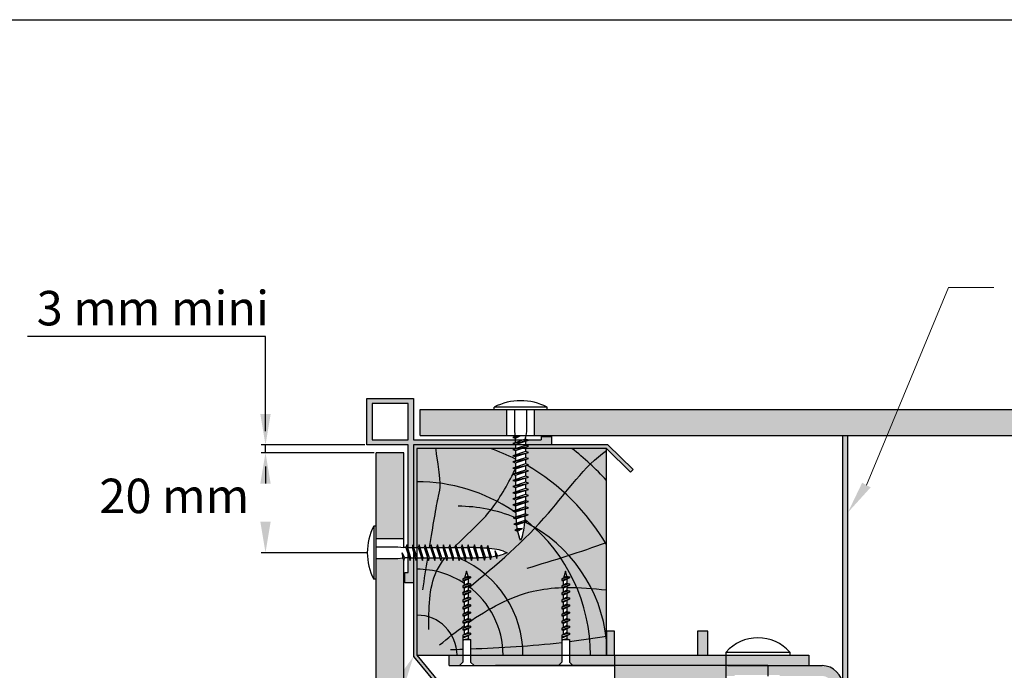
# Model space of a CAD drawing. Units: millimetres. Extents: x -4497 to 48282, y -1235 to 6850.
# Drawn here: x 3542 to 3828, y 3900 to 4088 of the extents above; entities that cross this region are included whole.
import ezdxf
from ezdxf import colors
from ezdxf.entities.mleader import LeaderData, LeaderLine
from ezdxf.math import Vec2, Vec3

# ---------------------------------------------------------------- set-up
doc = ezdxf.new("R2010")
doc.units = ezdxf.units.MM
for name, color, linetype in [('A_Taseau', 2, 'Continuous'), ('A_Tectiva_hachure', 6, 'Continuous'), ('A_vis', 7, 'Continuous'), ('DOORSNEDE', 4, 'Continuous'), ('hachure bois', 7, 'Continuous'), ('hachure béton', 7, 'Continuous')]:
    doc.layers.add(name, color=color, linetype=linetype)
doc.layers.add('A_Tectiva_contour', color=7, linetype='Continuous', true_color=0xf1ece1)
doc.layers.add('A_texte', color=7, linetype='Continuous', lineweight=15)
doc.styles.get("Standard").update_dxf_attribs({"font": 'arial.ttf'})
doc.styles.add('verdana', font='arial.ttf')

# ---------------------------------------------------------------- blocks, each defined once
blk = doc.blocks.new('hachure bois 5')
at = {"layer": 'hachure bois', "color": 0, "linetype": 'ByBlock', "ltscale": 0.5}
for centre, radius, start, end in [((0, 0), 63.68, 63.3326, 70.4309), ((-1.65, -0.63), 76.45, 42.1809, 52.4729), ((0, 0), 63.68, 30.2633, 59.9549), ((0, 0), 50.34, 56.284, 90), ((12, 0), 43.22, 67.7039, 90), ((0, 0), 50.34, 55.3262, 55.8887), ((0, 0), 50.34, 50.6722, 51.4626), ((12, 0), 43.22, 5.8182, 63.327), ((0, 0), 50.34, 0, 50.4763), ((0, 0), 30.77, 0, 66.0602), ((0, 0), 24.99, 56.353, 90), ((0, 0), 24.99, 0, 53.3684), ((0, 0), 11.65, 0, 90)]:
    blk.add_arc(centre, radius, start, end, dxfattribs=at)
for points, knots in [([(3.65, 31.23), (4.68, 37.59), (6.35, 47.39), (7.18, 49.62), (5.55, 59.43), (5.5, 60)], [12.948689, 12.948689, 12.948689, 12.948689, 34.365503, 51.316268, 52.244275, 52.244275, 52.244275, 52.244275]), ([(14.85, 19.44), (23.02, 26.21), (37.42, 38.35), (48.48, 54.82), (55, 59.43)], [2.04929, 2.04929, 2.04929, 2.04929, 33.994927, 58.734351, 58.734351, 58.734351, 58.734351]), ([(11.36, 31.9), (14.15, 34.73), (21.03, 40.55), (25.79, 48.45), (28.22, 53.35), (28.57, 54.05)], [26.711871, 26.711871, 26.711871, 26.711871, 38.469034, 52.285689, 54.613555, 54.613555, 54.613555, 54.613555]), ([(3.48, 7.47), (3.45, 13.47), (3.4, 21.16), (7.18, 27.04), (8.14, 28.28)], [0, 0, 0, 0, 17.043907, 21.84194, 21.84194, 21.84194, 21.84194]), ([(14.85, 9.42), (20.61, 13.52), (29.69, 18.47), (39.26, 19.54), (42.08, 19.64)], [10.43557, 10.43557, 10.43557, 10.43557, 31.435884, 40.037206, 40.037206, 40.037206, 40.037206]), ([(44.23, 3.99), (46.07, 4.22), (49.65, 4.71), (53.25, 5.31), (55, 5.6)], [34.677818, 34.677818, 34.677818, 34.677818, 40.168982, 45.349316, 45.349316, 45.349316, 45.349316])]:
    blk.add_open_spline(points, degree=3, knots=knots, dxfattribs=at)
for points in [[(31.53, 59.68), (31.6, 59.78), (31.66, 59.89), (31.73, 60)], [(10.7, 31.23), (10.88, 31.41), (11.06, 31.6), (11.24, 31.78)], [(31.96, 25.26), (39.71, 27.61), (47.46, 29.97), (55, 32.74)], [(1.7, 19.03), (2.19, 22.11), (2.68, 25.19), (3.15, 28.14)], [(13.27, 18.14), (13.46, 18.3), (13.66, 18.46), (13.85, 18.62)], [(43.51, 19.66), (47.27, 19.7), (51.11, 19.38), (55, 18.96)], [(6.6, 3.02), (8.97, 4.95), (11.35, 6.87), (13.85, 8.7)], [(15.57, 1.88), (24.35, 2.24), (33.14, 2.71), (42.02, 3.73)], [(9.71, 1.64), (10.93, 1.69), (12.15, 1.74), (13.36, 1.79)]]:
    blk.add_open_spline(points, degree=3, dxfattribs=at)

msp = doc.modelspace()

# ---------------------------------------------------------------- hatches: boundary and pattern name
h = msp.add_hatch(color=40)
h.dxf.hatch_style = 1
h.paths.add_polyline_path([(3656.444, 3978.443), (3642.944, 3978.443), (3642.944, 3964.943), (3654.944, 3964.943), (3654.944, 3935.172), (3656.027, 3935.172), (3656.279, 3935.971), (3656.444, 3935.461), (3656.444, 3964.943), (3686.024, 3964.943), (3686.024, 3965.124), (3685.225, 3965.376), (3686.024, 3965.635), (3686.024, 3966.443), (3656.444, 3966.443)])
h.paths.add_polyline_path([(3654.944, 3976.943), (3654.944, 3966.443), (3644.444, 3966.443), (3644.444, 3976.943)], flags=16)
h.paths.add_polyline_path([(3696.444, 3967.443), (3693.444, 3967.443), (3693.444, 3966.443), (3689.456, 3966.443), (3689.775, 3966.343), (3688.975, 3966.083), (3688.975, 3964.943), (3696.444, 3964.943)])
h.paths.add_polyline_path([(3656.444, 3932.221), (3655.714, 3932.221), (3655.463, 3931.421), (3655.203, 3932.221), (3654.944, 3932.221), (3654.944, 3927.943), (3653.944, 3927.943), (3653.944, 3924.943), (3656.444, 3924.943)])
at = {"true_color": 0xf1ece1}
h = msp.add_hatch(color=254, dxfattribs=at)
h.dxf.hatch_style = 1
h.paths.add_polyline_path([(4018.343, 3967.706), (4018.343, 3975.206), (3796.914, 3975.206), (3793.798, 3967.706)])
h.paths.add_polyline_path([(3793.798, 3967.706), (3796.914, 3975.206), (3691.515, 3975.206), (3691.515, 3967.706)])
h.paths.add_polyline_path([(3658.408, 3975.206), (3658.408, 3967.706), (3683.515, 3967.706), (3683.515, 3975.206)])
h.paths.add_polyline_path([(3645.632, 3962.712), (3645.632, 3937.712), (3653.632, 3937.712), (3653.632, 3962.712)])
h.paths.add_polyline_path([(3645.632, 3926.012), (3645.632, 3631.744), (3653.632, 3631.744), (3653.632, 3929.712), (3653.632, 3931.523), (3653.331, 3932.171), (3651.958, 3931.975), (3645.632, 3931.975)])
h = msp.add_hatch(color=7)
h.dxf.hatch_style = 1
h.paths.add_polyline_path([(3780.949, 3863.52), (3782.449, 3863.52), (3782.449, 3871.726), (3782.449, 3967.706), (3780.949, 3967.706)])
h = msp.add_hatch(color=7)
h.dxf.hatch_style = 1
h.paths.add_polyline_path([(3712.853, 3964.943), (3688.975, 3964.943), (3688.975, 3964.811), (3689.775, 3964.56), (3688.975, 3964.3), (3688.975, 3963.943), (3712.444, 3963.943), (3719.44, 3957.088), (3720.14, 3957.802)])
h.paths.add_polyline_path([(3686.024, 3964.943), (3656.444, 3964.943), (3656.444, 3935.461), (3656.538, 3935.172), (3657.444, 3935.172), (3657.444, 3963.943), (3686.024, 3963.943)])
h.paths.add_polyline_path([(3657.444, 3903.943), (3657.444, 3932.053), (3657.246, 3931.421), (3656.986, 3932.221), (3656.444, 3932.221), (3656.444, 3903.584), (3662.894, 3895.744), (3663.666, 3896.379)])
at = {"true_color": 0xd69257}
h = msp.add_hatch(color=33, dxfattribs=at)
h.dxf.hatch_style = 1
h.paths.add_polyline_path([(3712.444, 3963.943), (3688.975, 3963.943), (3688.975, 3963.028), (3689.775, 3962.776), (3688.975, 3962.517), (3688.975, 3961.245), (3689.775, 3960.993), (3688.975, 3960.734), (3688.975, 3959.462), (3689.775, 3959.21), (3688.975, 3958.951), (3688.975, 3957.679), (3689.775, 3957.427), (3688.975, 3957.167), (3688.975, 3955.896), (3689.775, 3955.644), (3688.975, 3955.384), (3688.975, 3954.112), (3689.775, 3953.861), (3688.975, 3953.601), (3688.975, 3952.329), (3689.775, 3952.078), (3688.975, 3951.818), (3688.975, 3950.546), (3689.775, 3950.295), (3688.975, 3950.035), (3688.975, 3948.763), (3689.775, 3948.512), (3688.976, 3948.252, -0.0042965), (3688.965, 3946.983), (3689.775, 3946.728), (3688.954, 3946.462, -0.0051989), (3688.9, 3944.927), (3689.699, 3944.676), (3688.874, 3944.408, -0.0014945), (3688.85, 3943.967, -0.0060615), (3688.785, 3943.057), (3689.585, 3942.806), (3688.738, 3942.531, -0.0109155), (3688.544, 3940.9, -0.0443554), (3687.931, 3938.272), (3687.5, 3937.206), (3687.068, 3938.272, -0.0291012), (3686.613, 3939.985), (3685.814, 3940.236), (3686.508, 3940.559, -0.0056596), (3686.455, 3940.9, -0.0057181), (3686.345, 3941.753), (3685.545, 3942.004), (3686.29, 3942.246, -0.0085732), (3686.177, 3943.532), (3685.378, 3943.783), (3686.146, 3944.032, -0.004953), (3686.076, 3945.493), (3685.225, 3945.761), (3686.057, 3946.032, -0.0042646), (3686.03, 3947.291), (3685.225, 3947.544), (3686.024, 3947.804), (3686.024, 3947.928, -0.0012051), (3686.023, 3948.284, -0.0012051), (3686.024, 3948.64), (3686.024, 3949.076), (3685.225, 3949.328), (3686.024, 3949.587), (3686.024, 3950.859), (3685.225, 3951.111), (3686.024, 3951.37), (3686.024, 3952.642), (3685.225, 3952.894), (3686.024, 3953.153), (3686.024, 3954.425), (3685.225, 3954.677), (3686.024, 3954.937), (3686.024, 3956.208), (3685.225, 3956.46), (3686.024, 3956.72), (3686.024, 3957.992), (3685.225, 3958.243), (3686.024, 3958.503), (3686.024, 3959.775), (3685.225, 3960.026), (3686.024, 3960.286), (3686.024, 3961.558), (3685.225, 3961.809), (3686.024, 3962.069), (3686.024, 3963.341), (3685.225, 3963.592), (3686.024, 3963.852), (3686.024, 3963.943), (3657.444, 3963.943), (3657.444, 3935.172), (3657.81, 3935.172), (3658.062, 3935.971), (3658.322, 3935.172), (3659.593, 3935.172), (3659.845, 3935.971), (3660.105, 3935.172), (3661.376, 3935.172), (3661.628, 3935.971), (3661.888, 3935.172), (3663.16, 3935.172), (3663.411, 3935.971), (3663.671, 3935.172), (3664.943, 3935.172), (3665.194, 3935.971), (3665.454, 3935.172), (3666.726, 3935.172), (3666.977, 3935.971), (3667.237, 3935.172), (3668.509, 3935.172), (3668.76, 3935.971), (3669.02, 3935.172), (3670.292, 3935.172), (3670.544, 3935.971), (3670.803, 3935.172), (3672.075, 3935.172), (3672.327, 3935.971), (3672.586, 3935.173, -0.0042965), (3673.855, 3935.161), (3674.11, 3935.971), (3674.377, 3935.15, -0.0051989), (3675.911, 3935.097), (3676.162, 3935.896), (3676.43, 3935.071, -0.0014945), (3676.871, 3935.047, -0.0060615), (3677.781, 3934.982), (3678.033, 3935.782), (3678.308, 3934.935, -0.0109155), (3679.939, 3934.74, -0.0443554), (3682.566, 3934.128), (3683.632, 3933.696), (3682.566, 3933.265, -0.0291012), (3680.853, 3932.81), (3680.602, 3932.011), (3680.28, 3932.704, -0.0056596), (3679.939, 3932.652, -0.0057181), (3679.085, 3932.542), (3678.834, 3931.742), (3678.592, 3932.487, -0.0085732), (3677.307, 3932.374), (3677.055, 3931.575), (3676.806, 3932.342, -0.004953), (3675.345, 3932.273), (3675.077, 3931.421), (3674.806, 3932.254, -0.0042646), (3673.547, 3932.227), (3673.294, 3931.421), (3673.034, 3932.221), (3672.91, 3932.221, -0.0012051), (3672.554, 3932.22, -0.0012051), (3672.199, 3932.221), (3671.762, 3932.221), (3671.511, 3931.421), (3671.251, 3932.221), (3669.979, 3932.221), (3669.728, 3931.421), (3669.468, 3932.221), (3668.196, 3932.221), (3667.944, 3931.421), (3667.685, 3932.221), (3666.413, 3932.221), (3666.161, 3931.421), (3665.902, 3932.221), (3664.63, 3932.221), (3664.378, 3931.421), (3664.119, 3932.221), (3662.847, 3932.221), (3662.595, 3931.421), (3662.335, 3932.221), (3661.064, 3932.221), (3660.812, 3931.421), (3660.552, 3932.221), (3659.28, 3932.221), (3659.029, 3931.421), (3658.769, 3932.221), (3657.497, 3932.221), (3657.444, 3932.053), (3657.444, 3903.943), (3670.808, 3903.943), (3670.808, 3909.744), (3671.291, 3910.004), (3671.291, 3911.164), (3670.808, 3911.294), (3670.808, 3911.794), (3671.291, 3912.054), (3671.291, 3913.214), (3670.808, 3913.344), (3670.808, 3913.844), (3671.291, 3914.104), (3671.291, 3915.264), (3670.808, 3915.394), (3670.808, 3915.894), (3671.291, 3916.154), (3671.291, 3917.314), (3670.808, 3917.444), (3670.808, 3917.944), (3671.291, 3918.204), (3671.291, 3919.364), (3670.808, 3919.494), (3670.808, 3919.994), (3671.291, 3920.254), (3671.291, 3921.414), (3670.808, 3921.544), (3670.808, 3922.044), (3671.291, 3922.304), (3671.291, 3923.464), (3670.808, 3923.594), (3670.808, 3924.094), (3671.291, 3924.354), (3671.291, 3925.514), (3670.808, 3925.644), (3670.808, 3926.144), (3671.332, 3926.426), (3671.849, 3928.357), (3672.291, 3926.943), (3673.015, 3926.749), (3673.015, 3926.378), (3672.291, 3926.015), (3672.291, 3924.893), (3673.015, 3924.699), (3673.015, 3924.328), (3672.291, 3923.965), (3672.291, 3922.843), (3673.015, 3922.649), (3673.015, 3922.278), (3672.291, 3921.915), (3672.291, 3920.793), (3673.015, 3920.599), (3673.015, 3920.228), (3672.291, 3919.865), (3672.291, 3918.743), (3673.015, 3918.549), (3673.015, 3918.178), (3672.291, 3917.815), (3672.291, 3916.693), (3673.015, 3916.499), (3673.015, 3916.128), (3672.291, 3915.765), (3672.291, 3914.643), (3673.015, 3914.449), (3673.015, 3914.078), (3672.291, 3913.715), (3672.291, 3912.593), (3673.015, 3912.399), (3673.015, 3912.028), (3672.291, 3911.665), (3672.291, 3910.543), (3673.015, 3910.349), (3673.015, 3909.978), (3672.291, 3909.615), (3672.291, 3908.743), (3673.015, 3908.549), (3673.015, 3903.943), (3699.469, 3903.943), (3699.469, 3909.744), (3699.952, 3910.004), (3699.952, 3911.164), (3699.469, 3911.294), (3699.469, 3911.794), (3699.952, 3912.054), (3699.952, 3913.214), (3699.469, 3913.344), (3699.469, 3913.844), (3699.952, 3914.104), (3699.952, 3915.264), (3699.469, 3915.394), (3699.469, 3915.894), (3699.952, 3916.154), (3699.952, 3917.314), (3699.469, 3917.444), (3699.469, 3917.944), (3699.952, 3918.204), (3699.952, 3919.364), (3699.469, 3919.494), (3699.469, 3919.994), (3699.952, 3920.254), (3699.952, 3921.414), (3699.469, 3921.544), (3699.469, 3922.044), (3699.952, 3922.304), (3699.952, 3923.464), (3699.469, 3923.594), (3699.469, 3924.094), (3699.952, 3924.354), (3699.952, 3925.514), (3699.469, 3925.644), (3699.469, 3926.144), (3699.993, 3926.426), (3700.51, 3928.357), (3700.952, 3926.943), (3701.677, 3926.749), (3701.677, 3926.378), (3700.952, 3926.015), (3700.952, 3924.893), (3701.677, 3924.699), (3701.677, 3924.328), (3700.952, 3923.965), (3700.952, 3922.843), (3701.677, 3922.649), (3701.677, 3922.278), (3700.952, 3921.915), (3700.952, 3920.793), (3701.677, 3920.599), (3701.677, 3920.228), (3700.952, 3919.865), (3700.952, 3918.743), (3701.677, 3918.549), (3701.677, 3918.178), (3700.952, 3917.815), (3700.952, 3916.693), (3701.677, 3916.499), (3701.677, 3916.128), (3700.952, 3915.765), (3700.952, 3914.643), (3701.677, 3914.449), (3701.677, 3914.078), (3700.952, 3913.715), (3700.952, 3912.593), (3701.677, 3912.399), (3701.677, 3912.028), (3700.952, 3911.665), (3700.952, 3910.543), (3701.677, 3910.349), (3701.677, 3909.978), (3700.952, 3909.615), (3700.952, 3908.743), (3701.677, 3908.549), (3701.677, 3903.943), (3712.444, 3903.943), (3712.444, 3910.943)])
h = msp.add_hatch(color=254)
h.dxf.hatch_style = 1
edge = h.paths.add_edge_path()
edge.add_arc((3774.867, 3894.744), 6.199, 11.15004, 89.23881)
edge.add_line((3774.949, 3900.943), (3759.257, 3900.943))
edge.add_line((3759.257, 3900.943), (3759.257, 3898.247))
edge.add_line((3759.257, 3898.247), (3762.619, 3898.247))
edge.add_line((3762.619, 3898.247), (3762.619, 3897.943))
edge.add_line((3762.619, 3897.943), (3774.949, 3897.943))
edge.add_arc((3774.949, 3894.943), 3, 19.47121, 90, ccw=False)
edge.add_line((3777.778, 3895.943), (3777.949, 3863.52))
edge.add_line((3777.949, 3863.52), (3780.949, 3863.52))
edge.add_line((3780.949, 3863.52), (3780.949, 3895.943))
h.paths.add_polyline_path([(3780.949, 3863.52), (3777.949, 3863.52), (3777.949, 3833.943), (3780.949, 3833.943)])
h.paths.add_polyline_path([(3759.257, 3900.943), (3747.119, 3900.943), (3747.119, 3897.943), (3749.619, 3897.943), (3749.619, 3898.247), (3759.257, 3898.247)])
h.paths.add_polyline_path([(3771.119, 3903.943), (3747.119, 3903.943), (3747.119, 3900.943), (3759.257, 3900.943), (3771.119, 3900.943)])
h.paths.add_polyline_path([(3747.119, 3903.943), (3714.757, 3903.943), (3714.757, 3900.943), (3747.119, 3900.943)])
h.paths.add_polyline_path([(3747.119, 3900.943), (3714.757, 3900.943), (3714.757, 3897.943), (3747.119, 3897.943)])
h.paths.add_polyline_path([(3747.119, 3897.943), (3714.757, 3897.943), (3714.757, 3893.943), (3747.119, 3893.943)])
h.paths.add_polyline_path([(3741.807, 3910.943), (3738.807, 3910.943), (3738.807, 3903.943), (3741.807, 3903.943)])
h.paths.add_polyline_path([(3714.757, 3910.943), (3712.444, 3910.943), (3712.444, 3903.943), (3714.757, 3903.943)])
h.paths.add_polyline_path([(3714.757, 3903.943), (3701.677, 3903.943), (3701.677, 3901.943), (3702.677, 3900.943), (3714.757, 3900.943)])
h.paths.add_polyline_path([(3699.469, 3903.943), (3673.015, 3903.943), (3673.015, 3901.943), (3674.015, 3900.943), (3698.469, 3900.943), (3699.469, 3901.943)])
h.paths.add_polyline_path([(3670.808, 3903.943), (3666.831, 3903.943), (3666.831, 3900.943), (3669.808, 3900.943), (3670.808, 3901.943)])

# ---------------------------------------------------------------- linework, layer by layer
at = {"color": 0}
for p, q in [((3613.525, 3996.451), (3544.47, 3996.451)), ((3613.525, 3968.943), (3613.525, 3996.451)), ((3642.944, 3978.443), (3656.444, 3978.443)), ((3642.944, 3964.943), (3642.944, 3978.443)), ((3656.444, 3978.443), (3656.444, 3966.443)), ((3654.944, 3976.943), (3644.444, 3976.943)), ((3644.444, 3976.943), (3644.444, 3966.443)), ((3654.944, 3966.443), (3654.944, 3976.943)), ((3683.515, 3967.706), (3691.515, 3967.706)), ((3693.444, 3967.443), (3696.444, 3967.443)), ((3693.444, 3967.443), (3693.444, 3966.443)), ((3696.444, 3967.443), (3696.444, 3964.943)), ((3780.949, 3786.11), (3780.949, 3967.706)), ((3782.449, 3786.111), (3782.449, 3967.706)), ((3642.319, 3964.943), (3612.275, 3964.943)), ((3613.525, 3962.712), (3613.525, 3964.943)), ((3654.944, 3964.943), (3642.944, 3964.943)), ((3644.444, 3966.443), (3654.944, 3966.443)), ((3654.944, 3927.943), (3654.944, 3964.943)), ((3656.444, 3966.443), (3693.444, 3966.443)), ((3696.444, 3964.943), (3656.444, 3964.943)), ((3656.444, 3964.943), (3656.444, 3924.943)), ((3645.007, 3962.712), (3612.275, 3962.712)), ((3644.382, 3962.712), (3612.275, 3962.712)), ((3613.525, 3958.712), (3613.525, 3954.712)), ((3613.525, 3958.712), (3613.525, 3953.765)), ((3643.054, 3933.712), (3612.275, 3933.712)), ((3653.944, 3924.943), (3653.944, 3927.943)), ((3653.944, 3927.943), (3654.944, 3927.943)), ((3656.444, 3924.943), (3653.944, 3924.943)), ((3712.444, 3910.943), (3712.444, 3903.943)), ((3714.757, 3910.943), (3712.444, 3910.943)), ((3714.757, 3903.943), (3714.757, 3910.943)), ((3738.807, 3910.943), (3738.807, 3903.943)), ((3741.807, 3910.943), (3738.807, 3910.943)), ((3741.807, 3903.943), (3741.807, 3910.943)), ((3747.119, 3904.847), (3765.6, 3904.847)), ((3765.6, 3904.847), (3765.6, 3903.847)), ((3671.119, 3903.943), (3714.757, 3903.943)), ((3714.757, 3903.943), (3714.757, 3893.943)), ((3714.757, 3903.943), (3747.119, 3903.943)), ((3747.119, 3903.943), (3771.119, 3903.943)), ((3747.119, 3893.943), (3747.119, 3903.943)), ((3771.119, 3903.943), (3771.119, 3900.943)), ((3666.831, 3900.943), (3714.757, 3900.943)), ((3759.257, 3900.943), (3680.257, 3900.943)), ((3747.619, 3900.943), (3774.949, 3900.943)), ((3759.257, 3900.943), (3759.257, 3897.943))]:
    msp.add_line(p, q, dxfattribs=at)
for p, q in [((3712.853, 3964.943), (3720.14, 3957.802)), ((3712.444, 3963.943), (3719.44, 3957.088)), ((3720.14, 3957.802), (3719.44, 3957.088)), ((3656.444, 3903.584), (3662.894, 3895.744)), ((3657.444, 3903.943), (3663.666, 3896.379)), ((3666.831, 3900.943), (3666.831, 3903.943))]:
    msp.add_line(p, q)
at = {"color": 6}
msp.add_lwpolyline([(3396.072, 4088.283), (4183.612, 4088.283), (4183.612, 3528.283), (3396.072, 3528.283)], close=True, dxfattribs=at)
at = {"color": 0}
for centre, radius, start, end in [((3756.36, 3896.68), 12.332, 41.4689, 138.5311), ((3774.949, 3894.943), 6, 0, 90)]:
    msp.add_arc(centre, radius, start, end, dxfattribs=at)
for points in [[(3612.025, 3973.943), (3615.025, 3973.943), (3613.525, 3964.943)], [(3612.025, 3953.712), (3615.025, 3953.712), (3613.525, 3962.712)], [(3612.859, 3958.712), (3614.192, 3958.712), (3613.525, 3962.712)], [(3612.025, 3942.712), (3615.025, 3942.712), (3613.525, 3933.712)]]:
    msp.add_solid(points, dxfattribs=at)
at = {"layer": 'A_Taseau', "color": 0}
for p, q in [((3712.853, 3964.943), (3656.444, 3964.943)), ((3656.444, 3964.943), (3656.444, 3903.584)), ((3712.444, 3963.943), (3657.444, 3963.943)), ((3657.444, 3963.943), (3657.444, 3903.943)), ((3712.444, 3903.943), (3712.444, 3963.943)), ((3657.444, 3903.943), (3712.444, 3903.943))]:
    msp.add_line(p, q, dxfattribs=at)
at = {"layer": 'A_Tectiva_contour', "color": 0}
for p, q in [((3658.408, 3975.206), (3683.515, 3975.206)), ((3658.408, 3967.706), (3658.408, 3975.206)), ((3683.515, 3967.706), (3683.515, 3975.206)), ((3691.515, 3967.706), (3691.515, 3975.206)), ((3691.515, 3975.206), (4018.343, 3975.206)), ((3658.408, 3967.706), (3688.453, 3967.706)), ((3691.515, 3967.706), (4018.343, 3967.706)), ((3653.632, 3962.712), (3645.632, 3962.712)), ((3645.632, 3937.712), (3645.632, 3962.712)), ((3653.632, 3937.712), (3653.632, 3962.712)), ((3653.632, 3937.712), (3645.632, 3937.712)), ((3653.632, 3935.179), (3653.632, 3937.712)), ((3653.632, 3929.712), (3653.632, 3931.523)), ((3645.632, 3631.744), (3645.632, 3929.712)), ((3653.632, 3631.744), (3653.632, 3929.712))]:
    msp.add_line(p, q, dxfattribs=at)
at = {"layer": 'A_Tectiva_hachure', "color": 0, "lineweight": 30, "ltscale": 0.5}
for p, q in [((3645.663, 3937.751), (3645.663, 3937.751)), ((3747.119, 3903.943), (3747.119, 3904.847))]:
    msp.add_line(p, q, dxfattribs=at)
at = {"layer": 'A_texte', "color": 0}
msp.add_lwpolyline([(3787.817, 3953.314), (3811.635, 4010.63), (3824.789, 4010.623)], dxfattribs=at)
msp.add_solid([(3789.047, 3952.636), (3782.449, 3945.366), (3786.586, 3953.991)], dxfattribs=at)
at = {"layer": 'A_vis', "color": 0, "linetype": 'Continuous'}
for p, q in [((3695.215, 3975.906), (3679.815, 3975.906)), ((3679.815, 3975.206), (3679.815, 3975.906)), ((3695.215, 3975.206), (3695.215, 3975.906)), ((3644.932, 3941.412), (3644.932, 3926.012)), ((3645.632, 3941.412), (3644.932, 3941.412)), ((3645.632, 3926.012), (3644.932, 3926.012))]:
    msp.add_line(p, q, dxfattribs=at)
at = {"layer": 'A_vis', "color": 0}
for p, q in [((3679.815, 3975.206), (3695.215, 3975.206)), ((3685.778, 3975.206), (3685.778, 3968.88)), ((3689.221, 3975.206), (3689.221, 3968.88)), ((3685.225, 3967.159), (3687.438, 3967.629)), ((3685.778, 3968.88), (3685.974, 3967.507)), ((3686.024, 3965.635), (3686.024, 3966.907)), ((3689.221, 3968.88), (3688.975, 3967.159)), ((3688.975, 3966.594), (3688.975, 3967.159)), ((3685.225, 3965.376), (3689.775, 3966.343)), ((3685.225, 3963.592), (3689.775, 3964.56)), ((3686.024, 3965.124), (3686.024, 3963.852)), ((3688.975, 3966.083), (3688.975, 3964.811)), ((3688.975, 3964.3), (3688.975, 3963.028)), ((3685.225, 3961.809), (3689.775, 3962.776)), ((3686.024, 3963.341), (3686.024, 3962.069)), ((3686.024, 3961.558), (3686.024, 3960.286)), ((3688.975, 3962.517), (3688.975, 3961.245)), ((3685.225, 3960.026), (3689.775, 3960.993)), ((3685.225, 3958.243), (3689.775, 3959.21)), ((3686.024, 3959.775), (3686.024, 3958.503)), ((3688.975, 3960.734), (3688.975, 3959.462)), ((3688.975, 3958.951), (3688.975, 3957.679)), ((3685.225, 3956.46), (3689.775, 3957.427)), ((3685.225, 3954.677), (3689.775, 3955.644)), ((3686.024, 3957.992), (3686.024, 3956.72)), ((3686.024, 3956.208), (3686.024, 3954.937)), ((3688.975, 3957.167), (3688.975, 3955.896)), ((3685.225, 3952.894), (3689.775, 3953.861)), ((3686.024, 3954.425), (3686.024, 3953.153)), ((3686.024, 3952.642), (3686.024, 3951.37)), ((3688.975, 3955.384), (3688.975, 3954.112)), ((3688.975, 3953.601), (3688.975, 3952.329)), ((3685.225, 3951.111), (3689.775, 3952.078)), ((3685.225, 3949.328), (3689.775, 3950.295)), ((3686.024, 3950.859), (3686.024, 3949.587)), ((3688.975, 3951.818), (3688.975, 3950.546)), ((3688.975, 3950.035), (3688.975, 3948.763)), ((3685.225, 3947.544), (3689.775, 3948.512)), ((3686.024, 3949.076), (3686.024, 3947.804)), ((3685.225, 3945.761), (3689.775, 3946.728)), ((3685.378, 3943.783), (3689.699, 3944.676)), ((3688.9, 3944.927), (3689.699, 3944.676)), ((3645.632, 3926.012), (3645.632, 3941.412)), ((3685.545, 3942.004), (3689.585, 3942.806)), ((3688.785, 3943.057), (3689.585, 3942.806)), ((3685.814, 3940.236), (3688.028, 3940.707)), ((3655.463, 3931.421), (3654.496, 3935.971)), ((3657.246, 3931.421), (3656.279, 3935.971)), ((3659.029, 3931.421), (3658.062, 3935.971)), ((3660.812, 3931.421), (3659.845, 3935.971)), ((3662.595, 3931.421), (3661.628, 3935.971)), ((3664.378, 3931.421), (3663.411, 3935.971)), ((3666.161, 3931.421), (3665.194, 3935.971)), ((3667.944, 3931.421), (3666.977, 3935.971)), ((3669.728, 3931.421), (3668.76, 3935.971)), ((3671.511, 3931.421), (3670.544, 3935.971)), ((3673.294, 3931.421), (3672.327, 3935.971)), ((3675.077, 3931.421), (3674.11, 3935.971)), ((3675.911, 3935.097), (3676.162, 3935.896)), ((3677.055, 3931.575), (3676.162, 3935.896)), ((3677.781, 3934.982), (3678.033, 3935.782)), ((3678.834, 3931.742), (3678.033, 3935.782)), ((3687.5, 3937.206), (3687.068, 3938.272)), ((3687.931, 3938.272), (3687.5, 3937.206)), ((3645.632, 3935.418), (3651.958, 3935.418)), ((3651.958, 3935.418), (3653.68, 3935.172)), ((3653.68, 3931.421), (3653.209, 3933.635)), ((3654.244, 3935.172), (3653.68, 3935.172)), ((3654.755, 3935.172), (3656.027, 3935.172)), ((3656.538, 3935.172), (3657.81, 3935.172)), ((3658.322, 3935.172), (3659.593, 3935.172)), ((3660.105, 3935.172), (3661.376, 3935.172)), ((3661.888, 3935.172), (3663.16, 3935.172)), ((3663.671, 3935.172), (3664.943, 3935.172)), ((3665.454, 3935.172), (3666.726, 3935.172)), ((3667.237, 3935.172), (3668.509, 3935.172)), ((3669.02, 3935.172), (3670.292, 3935.172)), ((3670.803, 3935.172), (3672.075, 3935.172)), ((3680.602, 3932.011), (3680.131, 3934.224)), ((3682.566, 3934.128), (3683.632, 3933.696)), ((3683.632, 3933.696), (3682.566, 3933.265)), ((3645.632, 3931.975), (3651.958, 3931.975)), ((3651.958, 3931.975), (3653.331, 3932.171)), ((3655.203, 3932.221), (3653.931, 3932.221)), ((3655.714, 3932.221), (3656.986, 3932.221)), ((3657.497, 3932.221), (3658.769, 3932.221)), ((3659.28, 3932.221), (3660.552, 3932.221)), ((3661.064, 3932.221), (3662.335, 3932.221)), ((3662.847, 3932.221), (3664.119, 3932.221)), ((3664.63, 3932.221), (3665.902, 3932.221)), ((3666.413, 3932.221), (3667.685, 3932.221)), ((3668.196, 3932.221), (3669.468, 3932.221)), ((3669.979, 3932.221), (3671.251, 3932.221)), ((3671.762, 3932.221), (3673.034, 3932.221)), ((3672.291, 3926.943), (3670.808, 3926.144)), ((3671.849, 3928.357), (3671.291, 3926.273)), ((3672.291, 3926.943), (3671.849, 3928.357)), ((3672.291, 3926.943), (3673.015, 3926.749)), ((3700.952, 3926.943), (3699.469, 3926.144)), ((3700.51, 3928.357), (3699.952, 3926.273)), ((3700.952, 3926.943), (3700.51, 3928.357)), ((3700.952, 3926.943), (3701.677, 3926.749)), ((3673.015, 3926.749), (3670.808, 3926.144)), ((3673.015, 3926.378), (3670.808, 3925.644)), ((3670.808, 3926.144), (3670.808, 3925.644)), ((3670.808, 3925.644), (3671.291, 3925.514)), ((3672.291, 3924.893), (3670.808, 3924.094)), ((3673.015, 3924.699), (3670.808, 3924.094)), ((3673.015, 3924.328), (3670.808, 3923.594)), ((3670.808, 3924.094), (3670.808, 3923.594)), ((3673.015, 3926.378), (3671.291, 3925.514)), ((3671.291, 3924.223), (3671.291, 3925.517)), ((3673.015, 3924.328), (3671.291, 3923.464)), ((3672.291, 3926.143), (3672.291, 3924.893)), ((3672.291, 3924.893), (3673.015, 3924.699)), ((3672.291, 3924.093), (3672.291, 3922.843)), ((3673.015, 3926.749), (3673.015, 3926.378)), ((3673.015, 3924.699), (3673.015, 3924.328)), ((3701.677, 3926.749), (3699.469, 3926.144)), ((3701.677, 3926.378), (3699.469, 3925.644)), ((3699.469, 3926.144), (3699.469, 3925.644)), ((3699.469, 3925.644), (3699.952, 3925.514)), ((3700.952, 3924.893), (3699.469, 3924.094)), ((3701.677, 3924.699), (3699.469, 3924.094)), ((3701.677, 3924.328), (3699.469, 3923.594)), ((3699.469, 3924.094), (3699.469, 3923.594)), ((3701.677, 3926.378), (3699.952, 3925.514)), ((3699.952, 3924.223), (3699.952, 3925.517)), ((3701.677, 3924.328), (3699.952, 3923.464)), ((3700.952, 3926.143), (3700.952, 3924.893)), ((3700.952, 3924.893), (3701.677, 3924.699)), ((3700.952, 3924.093), (3700.952, 3922.843)), ((3701.677, 3926.749), (3701.677, 3926.378)), ((3701.677, 3924.699), (3701.677, 3924.328)), ((3670.808, 3923.594), (3671.291, 3923.464)), ((3672.291, 3922.843), (3670.808, 3922.044)), ((3673.015, 3922.649), (3670.808, 3922.044)), ((3673.015, 3922.278), (3670.808, 3921.544)), ((3670.808, 3922.044), (3670.808, 3921.544)), ((3670.808, 3921.544), (3671.291, 3921.414)), ((3671.291, 3922.173), (3671.291, 3923.467)), ((3673.015, 3922.278), (3671.291, 3921.414)), ((3671.291, 3920.123), (3671.291, 3921.417)), ((3672.291, 3922.843), (3673.015, 3922.649)), ((3672.291, 3922.043), (3672.291, 3920.793)), ((3673.015, 3922.649), (3673.015, 3922.278)), ((3699.469, 3923.594), (3699.952, 3923.464)), ((3700.952, 3922.843), (3699.469, 3922.044)), ((3701.677, 3922.649), (3699.469, 3922.044)), ((3701.677, 3922.278), (3699.469, 3921.544)), ((3699.469, 3922.044), (3699.469, 3921.544)), ((3699.469, 3921.544), (3699.952, 3921.414)), ((3699.952, 3922.173), (3699.952, 3923.467)), ((3701.677, 3922.278), (3699.952, 3921.414)), ((3699.952, 3920.123), (3699.952, 3921.417)), ((3700.952, 3922.843), (3701.677, 3922.649)), ((3700.952, 3922.043), (3700.952, 3920.793)), ((3701.677, 3922.649), (3701.677, 3922.278)), ((3672.291, 3920.793), (3670.808, 3919.994)), ((3673.015, 3920.599), (3670.808, 3919.994)), ((3673.015, 3920.228), (3670.808, 3919.494)), ((3670.808, 3919.994), (3670.808, 3919.494)), ((3670.808, 3919.494), (3671.291, 3919.364)), ((3672.291, 3918.743), (3670.808, 3917.944)), ((3673.015, 3918.549), (3670.808, 3917.944)), ((3673.015, 3920.228), (3671.291, 3919.364)), ((3671.291, 3918.073), (3671.291, 3919.367)), ((3672.291, 3920.793), (3673.015, 3920.599)), ((3672.291, 3919.993), (3672.291, 3918.743)), ((3672.291, 3918.743), (3673.015, 3918.549)), ((3673.015, 3920.599), (3673.015, 3920.228)), ((3673.015, 3918.549), (3673.015, 3918.178)), ((3700.952, 3920.793), (3699.469, 3919.994)), ((3701.677, 3920.599), (3699.469, 3919.994)), ((3701.677, 3920.228), (3699.469, 3919.494)), ((3699.469, 3919.994), (3699.469, 3919.494)), ((3699.469, 3919.494), (3699.952, 3919.364)), ((3700.952, 3918.743), (3699.469, 3917.944)), ((3701.677, 3918.549), (3699.469, 3917.944)), ((3701.677, 3920.228), (3699.952, 3919.364)), ((3699.952, 3918.073), (3699.952, 3919.367)), ((3700.952, 3920.793), (3701.677, 3920.599)), ((3700.952, 3919.993), (3700.952, 3918.743)), ((3700.952, 3918.743), (3701.677, 3918.549)), ((3701.677, 3920.599), (3701.677, 3920.228)), ((3701.677, 3918.549), (3701.677, 3918.178)), ((3673.015, 3918.178), (3670.808, 3917.444)), ((3670.808, 3917.944), (3670.808, 3917.444)), ((3670.808, 3917.444), (3671.291, 3917.314)), ((3672.291, 3916.693), (3670.808, 3915.894)), ((3673.015, 3916.499), (3670.808, 3915.894)), ((3673.015, 3916.128), (3670.808, 3915.394)), ((3670.808, 3915.894), (3670.808, 3915.394)), ((3673.015, 3918.178), (3671.291, 3917.314)), ((3671.291, 3916.023), (3671.291, 3917.317)), ((3673.015, 3916.128), (3671.291, 3915.264)), ((3672.291, 3917.943), (3672.291, 3916.693)), ((3672.291, 3916.693), (3673.015, 3916.499)), ((3672.291, 3915.893), (3672.291, 3914.643)), ((3673.015, 3916.499), (3673.015, 3916.128)), ((3701.677, 3918.178), (3699.469, 3917.444)), ((3699.469, 3917.944), (3699.469, 3917.444)), ((3699.469, 3917.444), (3699.952, 3917.314)), ((3700.952, 3916.693), (3699.469, 3915.894)), ((3701.677, 3916.499), (3699.469, 3915.894)), ((3701.677, 3916.128), (3699.469, 3915.394)), ((3699.469, 3915.894), (3699.469, 3915.394)), ((3701.677, 3918.178), (3699.952, 3917.314)), ((3699.952, 3916.023), (3699.952, 3917.317)), ((3701.677, 3916.128), (3699.952, 3915.264)), ((3700.952, 3917.943), (3700.952, 3916.693)), ((3700.952, 3916.693), (3701.677, 3916.499)), ((3700.952, 3915.893), (3700.952, 3914.643)), ((3701.677, 3916.499), (3701.677, 3916.128)), ((3670.808, 3915.394), (3671.291, 3915.264)), ((3672.291, 3914.643), (3670.808, 3913.844)), ((3673.015, 3914.449), (3670.808, 3913.844)), ((3673.015, 3914.078), (3670.808, 3913.344)), ((3670.808, 3913.844), (3670.808, 3913.344)), ((3670.808, 3913.344), (3671.291, 3913.214)), ((3671.291, 3913.973), (3671.291, 3915.267)), ((3673.015, 3914.078), (3671.291, 3913.214)), ((3671.291, 3911.923), (3671.291, 3913.217)), ((3672.291, 3914.643), (3673.015, 3914.449)), ((3672.291, 3913.843), (3672.291, 3912.593)), ((3673.015, 3914.449), (3673.015, 3914.078)), ((3699.469, 3915.394), (3699.952, 3915.264)), ((3700.952, 3914.643), (3699.469, 3913.844)), ((3701.677, 3914.449), (3699.469, 3913.844)), ((3701.677, 3914.078), (3699.469, 3913.344)), ((3699.469, 3913.844), (3699.469, 3913.344)), ((3699.469, 3913.344), (3699.952, 3913.214)), ((3699.952, 3913.973), (3699.952, 3915.267)), ((3701.677, 3914.078), (3699.952, 3913.214)), ((3699.952, 3911.923), (3699.952, 3913.217)), ((3700.952, 3914.643), (3701.677, 3914.449)), ((3700.952, 3913.843), (3700.952, 3912.593)), ((3701.677, 3914.449), (3701.677, 3914.078)), ((3672.291, 3912.593), (3670.808, 3911.794)), ((3673.015, 3912.399), (3670.808, 3911.794)), ((3673.015, 3912.028), (3670.808, 3911.294)), ((3670.808, 3911.794), (3670.808, 3911.294)), ((3670.808, 3911.294), (3671.291, 3911.164)), ((3672.291, 3910.543), (3670.808, 3909.744)), ((3673.015, 3910.349), (3670.808, 3909.744)), ((3673.015, 3909.978), (3670.808, 3909.244)), ((3673.015, 3912.028), (3671.291, 3911.164)), ((3671.291, 3909.873), (3671.291, 3911.167)), ((3673.015, 3909.978), (3671.291, 3909.114)), ((3672.291, 3912.593), (3673.015, 3912.399)), ((3672.291, 3911.793), (3672.291, 3910.543)), ((3672.291, 3910.543), (3673.015, 3910.349)), ((3672.291, 3909.784), (3672.291, 3908.743)), ((3673.015, 3912.399), (3673.015, 3912.028)), ((3673.015, 3910.349), (3673.015, 3909.978)), ((3700.952, 3912.593), (3699.469, 3911.794)), ((3701.677, 3912.399), (3699.469, 3911.794)), ((3701.677, 3912.028), (3699.469, 3911.294)), ((3699.469, 3911.794), (3699.469, 3911.294)), ((3699.469, 3911.294), (3699.952, 3911.164)), ((3700.952, 3910.543), (3699.469, 3909.744)), ((3701.677, 3910.349), (3699.469, 3909.744)), ((3701.677, 3909.978), (3699.469, 3909.244)), ((3701.677, 3912.028), (3699.952, 3911.164)), ((3699.952, 3909.873), (3699.952, 3911.167)), ((3701.677, 3909.978), (3699.952, 3909.114)), ((3700.952, 3912.593), (3701.677, 3912.399)), ((3700.952, 3911.793), (3700.952, 3910.543)), ((3700.952, 3910.543), (3701.677, 3910.349)), ((3700.952, 3909.784), (3700.952, 3908.743)), ((3701.677, 3912.399), (3701.677, 3912.028)), ((3701.677, 3910.349), (3701.677, 3909.978)), ((3670.808, 3909.744), (3670.808, 3901.943)), ((3670.808, 3909.244), (3671.291, 3909.114)), ((3672.291, 3908.743), (3671.084, 3908.419)), ((3671.084, 3908.419), (3673.015, 3908.549)), ((3672.291, 3908.743), (3673.015, 3908.549)), ((3673.015, 3908.549), (3673.015, 3901.943)), ((3699.469, 3909.744), (3699.469, 3901.943)), ((3699.469, 3909.244), (3699.952, 3909.114)), ((3700.952, 3908.743), (3699.745, 3908.419)), ((3699.745, 3908.419), (3701.677, 3908.549)), ((3700.952, 3908.743), (3701.677, 3908.549)), ((3701.677, 3908.549), (3701.677, 3901.943)), ((3669.808, 3900.943), (3670.808, 3901.943)), ((3674.015, 3900.943), (3673.015, 3901.943)), ((3698.469, 3900.943), (3699.469, 3901.943)), ((3702.677, 3900.943), (3701.677, 3901.943)), ((3669.808, 3900.943), (3674.015, 3900.943)), ((3698.469, 3900.943), (3702.677, 3900.943))]:
    msp.add_line(p, q, dxfattribs=at)
for points in [[(3686.024, 3966.907), (3687.438, 3967.629), (3686.024, 3967.53), (3685.225, 3967.159)], [(3688.975, 3966.594), (3685.225, 3965.376), (3686.024, 3965.124), (3689.775, 3966.343)], [(3688.975, 3964.811), (3685.225, 3963.592), (3686.024, 3963.341), (3689.775, 3964.56)], [(3688.975, 3963.028), (3685.225, 3961.809), (3686.024, 3961.558), (3689.775, 3962.776)], [(3688.975, 3961.245), (3685.225, 3960.026), (3686.024, 3959.775), (3689.775, 3960.993)], [(3688.975, 3959.462), (3685.225, 3958.243), (3686.024, 3957.992), (3689.775, 3959.21)], [(3688.975, 3957.679), (3685.225, 3956.46), (3686.024, 3956.208), (3689.775, 3957.427)], [(3688.975, 3955.896), (3685.225, 3954.677), (3686.024, 3954.425), (3689.775, 3955.644)], [(3688.975, 3954.112), (3685.225, 3952.894), (3686.024, 3952.642), (3689.775, 3953.861)], [(3688.975, 3952.329), (3685.225, 3951.111), (3686.024, 3950.859), (3689.775, 3952.078)], [(3688.975, 3950.546), (3685.225, 3949.328), (3686.024, 3949.076), (3689.775, 3950.295)], [(3688.975, 3948.763), (3685.225, 3947.544), (3686.024, 3947.293), (3689.775, 3948.512)], [(3688.975, 3946.98), (3685.225, 3945.761), (3686.024, 3945.51), (3689.775, 3946.728)], [(3686.613, 3939.985), (3688.028, 3940.707), (3686.613, 3940.608), (3685.814, 3940.236)], [(3654.244, 3935.172), (3655.463, 3931.421), (3655.714, 3932.221), (3654.496, 3935.971)], [(3656.027, 3935.172), (3657.246, 3931.421), (3657.497, 3932.221), (3656.279, 3935.971)], [(3657.81, 3935.172), (3659.029, 3931.421), (3659.28, 3932.221), (3658.062, 3935.971)], [(3659.593, 3935.172), (3660.812, 3931.421), (3661.064, 3932.221), (3659.845, 3935.971)], [(3661.376, 3935.172), (3662.595, 3931.421), (3662.847, 3932.221), (3661.628, 3935.971)], [(3663.16, 3935.172), (3664.378, 3931.421), (3664.63, 3932.221), (3663.411, 3935.971)], [(3664.943, 3935.172), (3666.161, 3931.421), (3666.413, 3932.221), (3665.194, 3935.971)], [(3666.726, 3935.172), (3667.944, 3931.421), (3668.196, 3932.221), (3666.977, 3935.971)], [(3668.509, 3935.172), (3669.728, 3931.421), (3669.979, 3932.221), (3668.76, 3935.971)], [(3670.292, 3935.172), (3671.511, 3931.421), (3671.762, 3932.221), (3670.544, 3935.971)], [(3672.075, 3935.172), (3673.294, 3931.421), (3673.545, 3932.221), (3672.327, 3935.971)], [(3673.858, 3935.172), (3675.077, 3931.421), (3675.328, 3932.221), (3674.11, 3935.971)], [(3653.931, 3932.221), (3653.209, 3933.635), (3653.308, 3932.221), (3653.68, 3931.421)], [(3680.853, 3932.81), (3680.131, 3934.224), (3680.23, 3932.81), (3680.602, 3932.011)]]:
    msp.add_lwpolyline(points, close=True, dxfattribs=at)
for points in [[(3686.026, 3948.931, 0.0021903), (3686.023, 3948.284, 0.0146259), (3686.149, 3943.967, 0.0204931), (3686.455, 3940.9, 0.0443554), (3687.068, 3938.272, 0.3208371)], [(3687.931, 3938.272, 0.0443554), (3688.544, 3940.9, 0.0204931), (3688.85, 3943.967, 0.0146259), (3688.976, 3948.284, 0.0021903), (3688.973, 3948.931, 0.0204931)], [(3682.566, 3934.128, 0.0443554), (3679.939, 3934.74, 0.0204931), (3676.871, 3935.047, 0.0146259), (3672.554, 3935.173, 0.0021903), (3671.908, 3935.17, 0.0204931)], [(3671.908, 3932.223, 0.0021903), (3672.554, 3932.22, 0.0146259), (3676.871, 3932.346, 0.0204931), (3679.939, 3932.652, 0.0443554), (3682.566, 3933.265, 0.3208371)]]:
    msp.add_lwpolyline(points, format="xyb", dxfattribs=at)
for points in [[(3688.9, 3944.927), (3685.378, 3943.783), (3686.177, 3943.532), (3689.699, 3944.676)], [(3688.785, 3943.057), (3685.545, 3942.004), (3686.345, 3941.753), (3689.585, 3942.806)], [(3675.911, 3935.097), (3677.055, 3931.575), (3677.307, 3932.374), (3676.162, 3935.896)], [(3677.781, 3934.982), (3678.834, 3931.742), (3679.085, 3932.542), (3678.033, 3935.782)]]:
    msp.add_lwpolyline(points, dxfattribs=at)
for centre, start, end in [((3687.515, 3961.06), 62.58651, 117.41349), ((3659.778, 3933.712), 152.58651, 207.41349)]:
    msp.add_arc(centre, 16.724, start, end, dxfattribs=at)
at = {"layer": 'DOORSNEDE', "color": 0}
for p, q in [((3683.515, 3975.206), (3691.515, 3975.206)), ((3645.632, 3929.712), (3645.632, 3937.712))]:
    msp.add_line(p, q, dxfattribs=at)

# ---------------------------------------------------------------- block references
at = {"layer": 'hachure béton'}
msp.add_blockref('hachure bois 5', (3657.444, 3903.943), dxfattribs=at)

# ---------------------------------------------------------------- texts
at = {"color": 0, "lineweight": 30, "style": 'verdana'}
for s, p in [('3 mm mini', (3547.143, 3999.628)), ('20 mm', (3565.332, 3945.168))]:
    msp.add_text(s, height=10, dxfattribs=at).set_placement(p)

# ---------------------------------------------------------------- leaders
ml = msp.add_multileader_mtext('Standard')
ml.set_content('Bande de protection EPDM', color=256)
ml.set_leader_properties()
ml.build(insert=Vec2(0, 0))
ml.multileader.update_dxf_attribs({"arrow_head_size": 10})
ctx = ml.context
ctx.base_point, ctx.char_height, ctx.arrow_head_size, ctx.plane_origin = Vec3(3439.337, 3828.225), 10, 10, Vec3(3656.444, 3903.584)
ctx.text_align_type = 2
notes = []
notes.append((ctx, [(0, (1, 1, 0), (3618.548, 3828.225), (-1, 0), 8, [(0, [(3656.444, 3903.584)], 0, [])])]))
ctx.mtext.insert, ctx.mtext.alignment, ctx.mtext.flow_direction = Vec3(3608.548, 3834.613), 3, 5
for ctx, leaders in notes:
    for number, flags, end, landing, length, lines in leaders:
        leader = LeaderData()
        leader.index, (leader.has_last_leader_line, leader.has_dogleg_vector, leader.attachment_direction) = number, flags
        leader.last_leader_point, leader.dogleg_vector, leader.dogleg_length = Vec3(end), Vec3(landing), length
        for number, points, colour, breaks in lines:
            line = LeaderLine()
            line.index, line.vertices, line.color, line.breaks = number, Vec3.list(points), colors.encode_raw_color(colour), breaks
            leader.lines.append(line)
        ctx.leaders.append(leader)

doc.saveas('drawing.dxf')
